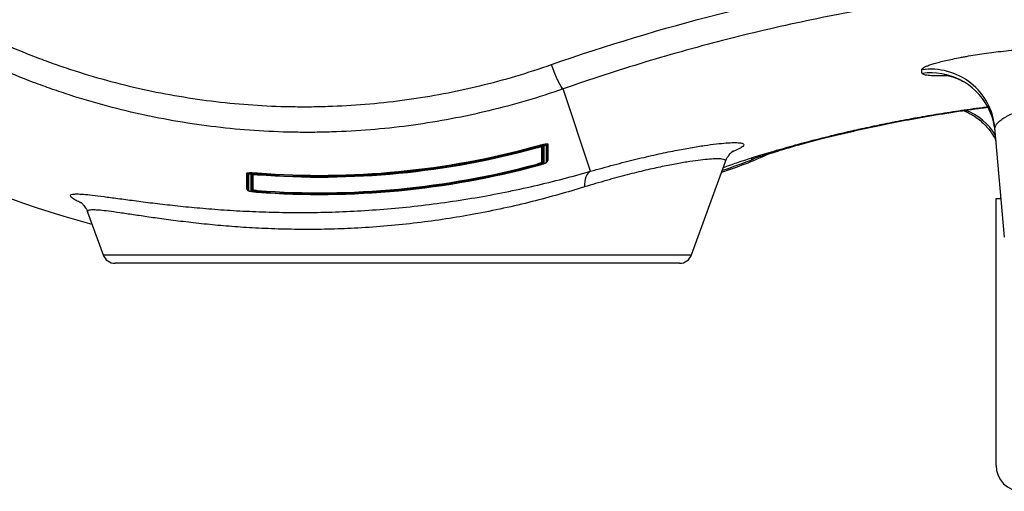
# Model space of a CAD drawing. Units: millimetres. Extents: x 1734 to 7023, y 722 to 4973.
# Drawn here: x 4128 to 4509, y 749 to 931 of the extents above; entities that cross this region are included whole.
import ezdxf

# ---------------------------------------------------------------- set-up
doc = ezdxf.new("R2010")
doc.units = ezdxf.units.MM

msp = doc.modelspace()

# ---------------------------------------------------------------- linework, layer by layer
at = {"color": 7, "linetype": 'Continuous', "lineweight": 25}
for p, q in [((4349.01, 872.41), (4338.41, 904.26)), ((4508.95, 846.93), (4505.26, 889.18)), ((4328.33, 882.23), (4328.38, 882.07)), ((4328.48, 881.69), (4328.38, 882.07)), ((4328.38, 875.09), (4328.34, 875.25)), ((4332.5, 876.57), (4332.37, 876.46)), ((4388.05, 840.15), (4401.18, 876.22)), ((4220.31, 871.21), (4220.35, 871.62)), ((4220.36, 871.78), (4220.35, 871.62)), ((4328.48, 874.71), (4328.38, 875.09)), ((4216.32, 865.45), (4216.18, 865.52)), ((4220.32, 864.47), (4220.34, 864.86)), ((4220.34, 864.86), (4220.36, 865.02)), ((4505.7, 758.76), (4505.7, 861.86)), ((4505.7, 861.86), (4507.65, 861.86)), ((4154.64, 856.67), (4160.65, 840.15)), ((4274.35, 836.86), (4165.35, 836.86)), ((4383.35, 836.86), (4274.35, 836.86))]:
    msp.add_line(p, q, dxfattribs=at)
at = {"color": 8, "linetype": 'Continuous', "lineweight": 25}
msp.add_line((4160.65, 840.15), (4388.05, 840.15), dxfattribs=at)
at = {"color": 7, "linetype": 'Continuous', "lineweight": 25, "flags": 128}
for points in [[(4338.41, 904.26), (4338.06, 904.57), (4337.62, 905.19), (4337.1, 906.11), (4336.52, 907.28), (4335.89, 908.68), (4335.24, 910.24), (4334.6, 911.93), (4333.97, 913.67)], [(4349.01, 872.41), (4348.48, 872.07), (4348, 871.6), (4347.58, 870.99), (4347.24, 870.26), (4346.97, 869.42), (4346.78, 868.48), (4346.67, 867.46), (4346.65, 866.37)]]:
    msp.add_lwpolyline(points, dxfattribs=at)
at = {"color": 7, "linetype": 'Continuous', "lineweight": 25}
for centre, radius, start, end in [((4244.35, 1186.86), 346.19, 196.7804, 255.2696), ((4480.4, 886.95), 24.96, 5.1271, 97.833), ((4480.65, 885.6), 24.83, 5.0037, 28.1602), ((4331.93, 882.84), 0.19, 113.2822, 184.9338), ((4331.85, 882.79), 0.498, 285.7747, 359.3278), ((4332.53, 882.82), 0.201, 106.77, 179.5215), ((4332.55, 882.78), 0.199, 105.895, 179.3281), ((4244.35, 1186.86), 316.56, 265.6451, 285.4125), ((4244.35, 1186.86), 316.67, 265.6472, 285.405), ((4244.35, 1186.86), 316.67, 265.6472, 285.405), ((4244.35, 1186.86), 316.16, 265.6451, 285.4125), ((4244.35, 1186.86), 316, 265.6451, 285.4125), ((4354.83, 1015.27), 150, 287.4019, 294.7291), ((4244.35, 1186.86), 322.74, 265.7361, 285.0835), ((4328.84, 875.25), 0.2, 10.6542, 60.7474), ((4329.53, 875.38), 0.499, 190.6832, 240.7991), ((4330.24, 875.73), 0.2, 32.2166, 105.3484), ((4330.83, 876.1), 0.501, 212.217, 285.4666), ((4331.85, 876.39), 0.498, 285.5209, 359.0505), ((4332.55, 876.38), 0.199, 105.6392, 179.0507), ((4216.17, 871.5), 0.2, 11.7426, 85.0423), ((4216.85, 871.65), 0.499, 191.7428, 265.1626), ((4244.35, 1186.86), 323.29, 265.7361, 285.0835), ((4244.35, 1186.86), 323.38, 265.7378, 285.0772), ((4244.35, 1186.86), 323.38, 265.7378, 285.0772), ((4244.35, 1186.86), 322.89, 265.7361, 285.0835), ((4216.17, 865.33), 0.2, 11.8001, 85.1082), ((4216.85, 865.47), 0.499, 191.8004, 265.2264), ((4217.85, 865.38), 0.5, 265.2619, 338.604), ((4218.51, 865.13), 0.2, 85.3802, 158.6043), ((4218.4, 865.13), 0.449, 276.8656, 348.3427), ((4219.01, 865), 0.179, 96.9522, 168.379), ((4165.35, 841.86), 5, 200, 270), ((4383.35, 841.86), 5, 270, 340), ((4515.7, 758.76), 10, 180, 270)]:
    msp.add_arc(centre, radius, start, end, dxfattribs=at)
at = {"color": 8, "linetype": 'Continuous', "lineweight": 25}
for centre, radius, start, end in [((4480.51, 885.49), 25, 28.2268, 97.7824), ((4485.95, 874.69), 22.75, 30.7326, 69.6267), ((4330.83, 882.5), 0.503, 251.4434, 285.6979), ((4354.86, 1015.88), 150.01, 287.4845, 292.4581), ((4217.85, 871.56), 0.502, 265.2347, 301.3217)]:
    msp.add_arc(centre, radius, start, end, dxfattribs=at)
at = {"color": 7, "linetype": 'Continuous', "lineweight": 25}
for points, knots in [([(4333.97, 913.67), (4355.23, 921.12), (4376.74, 927.61), (4420.22, 938.66), (4442.21, 943.23), (4464.43, 946.82)], [0, 0, 0, 0, 0.5, 0.5, 1, 1, 1, 1]), ([(4467.16, 937.01), (4456.21, 935.24), (4445.3, 933.22), (4423.6, 928.71), (4412.81, 926.21), (4391.34, 920.75), (4380.66, 917.78), (4359.43, 911.37), (4348.88, 907.93), (4338.41, 904.26)], [0, 0, 0, 0, 0.25, 0.25, 0.5, 0.5, 0.75, 0.75, 1, 1, 1, 1]), ([(4109.43, 927.64), (4118.13, 923.31), (4127.02, 919.44), (4138.38, 915.15), (4140.66, 914.32), (4145.24, 912.73), (4147.53, 911.96), (4154.44, 909.74), (4159.06, 908.39), (4172.98, 904.67), (4182.35, 902.67), (4201.23, 899.6), (4210.76, 898.53), (4225.17, 897.63), (4229.99, 897.45), (4237.26, 897.37), (4239.69, 897.37), (4244.53, 897.44), (4246.94, 897.5), (4258.99, 897.96), (4268.54, 898.81), (4287.51, 901.44), (4296.91, 903.22), (4315.56, 907.73), (4324.81, 910.46), (4333.97, 913.67)], [0, 0, 0, 0, 0.125, 0.125, 0.15625, 0.15625, 0.1875, 0.1875, 0.25, 0.25, 0.375, 0.375, 0.5, 0.5, 0.5625, 0.5625, 0.59375, 0.59375, 0.625, 0.625, 0.75, 0.75, 0.875, 0.875, 1, 1, 1, 1]), ([(4338.41, 904.26), (4328.93, 900.94), (4319.37, 898.13), (4300.08, 893.47), (4290.35, 891.63), (4270.74, 888.92), (4260.86, 888.05), (4248.4, 887.58), (4245.9, 887.51), (4240.9, 887.45), (4238.39, 887.45), (4230.87, 887.54), (4225.89, 887.73), (4210.99, 888.66), (4201.14, 889.77), (4181.6, 892.95), (4171.92, 895.03), (4157.52, 898.88), (4152.75, 900.28), (4145.61, 902.57), (4143.24, 903.37), (4138.5, 905.02), (4136.14, 905.88), (4124.4, 910.32), (4115.18, 914.34), (4106.19, 918.82)], [0, 0, 0, 0, 0.125, 0.125, 0.25, 0.25, 0.375, 0.375, 0.40625, 0.40625, 0.4375, 0.4375, 0.5, 0.5, 0.625, 0.625, 0.75, 0.75, 0.8125, 0.8125, 0.84375, 0.84375, 0.875, 0.875, 1, 1, 1, 1]), ([(4477, 911.67), (4476.98, 911.91), (4477.23, 912.19), (4477.89, 912.57), (4478.04, 912.65), (4478.37, 912.82), (4478.55, 912.9), (4479.14, 913.15), (4479.59, 913.32), (4480.62, 913.68), (4481.19, 913.87), (4482.14, 914.15), (4482.48, 914.24), (4483.17, 914.44), (4483.53, 914.54), (4485.4, 915.03), (4487.09, 915.42), (4489.9, 916.01), (4490.89, 916.21), (4492.43, 916.5), (4492.96, 916.6), (4494.03, 916.79), (4494.57, 916.89), (4497.3, 917.36), (4499.62, 917.72), (4503.26, 918.22), (4504.51, 918.39), (4507.03, 918.7), (4508.3, 918.85), (4512.14, 919.26), (4514.75, 919.51), (4517.4, 919.72)], [0, 0, 0, 0, 0.125, 0.125, 0.15625, 0.15625, 0.1875, 0.1875, 0.25, 0.25, 0.3125, 0.3125, 0.34375, 0.34375, 0.375, 0.375, 0.5, 0.5, 0.5625, 0.5625, 0.59375, 0.59375, 0.625, 0.625, 0.75, 0.75, 0.8125, 0.8125, 0.875, 0.875, 1, 1, 1, 1]), ([(4485.67, 909.65), (4485.67, 909.65), (4485.68, 909.65), (4485.99, 909.62), (4486.54, 909.53), (4487.34, 909.37), (4488.36, 909.1), (4489.63, 908.7), (4491.13, 908.1), (4492.41, 907.51), (4493.16, 907.05), (4493.34, 906.93)], [0, 0, 0, 0, 0.09574, 0.213633, 0.325536, 0.436024, 0.548623, 0.668977, 0.801981, 0.950425, 1, 1, 1, 1]), ([(4411.13, 877.05), (4411.12, 877.05), (4411.09, 877.04), (4411.28, 877.11), (4411.71, 877.26), (4412.46, 877.52), (4413.53, 877.87), (4414.92, 878.32), (4416.64, 878.87), (4418.74, 879.52), (4421.19, 880.27), (4424.03, 881.1), (4427.14, 881.99), (4430.5, 882.92), (4434.13, 883.9), (4438.02, 884.92), (4442.2, 885.97), (4446.65, 887.04), (4451.31, 888.12), (4456.18, 889.21), (4461.1, 890.25), (4466.09, 891.26), (4471.21, 892.25), (4476.64, 893.24), (4482.3, 894.21), (4488.16, 895.16), (4493.97, 896.03), (4498.76, 896.7), (4501.62, 897.06), (4502.61, 897.18)], [0, 0, 0, 0, 0.005238, 0.032284, 0.061817, 0.093726, 0.127784, 0.163679, 0.201047, 0.239095, 0.282873, 0.326101, 0.368929, 0.411494, 0.45392, 0.496101, 0.539774, 0.582622, 0.625257, 0.667639, 0.709728, 0.747294, 0.786897, 0.826484, 0.866514, 0.906674, 0.946557, 0.9815, 1, 1, 1, 1]), ([(4493.15, 895.89), (4493.33, 895.82), (4494.09, 895.53), (4495.54, 894.81), (4497.43, 893.69), (4499.34, 892.28), (4501.19, 890.61), (4502.9, 888.71), (4504.4, 886.6), (4505.33, 885.11), (4505.68, 884.31), (4505.68, 884.31)], [0, 0, 0, 0, 0.037725, 0.156185, 0.285659, 0.422496, 0.563739, 0.707616, 0.853104, 0.999598, 1, 1, 1, 1]), ([(4519.35, 897.09), (4518.36, 896.88), (4517.4, 896.63), (4516, 896.22), (4515.54, 896.07), (4514.63, 895.76), (4514.19, 895.6), (4512.89, 895.1), (4512.08, 894.75), (4510.94, 894.2), (4510.58, 894.01), (4509.87, 893.63), (4509.54, 893.44), (4508.58, 892.87), (4508.02, 892.49), (4507.27, 891.92), (4507.03, 891.73), (4506.61, 891.36), (4506.42, 891.18), (4506.08, 890.83), (4505.93, 890.66), (4505.67, 890.33), (4505.57, 890.17), (4505.31, 889.7), (4505.24, 889.42), (4505.26, 889.18)], [0, 0, 0, 0, 0.125, 0.125, 0.1875, 0.1875, 0.25, 0.25, 0.375, 0.375, 0.4375, 0.4375, 0.5, 0.5, 0.625, 0.625, 0.6875, 0.6875, 0.75, 0.75, 0.8125, 0.8125, 0.875, 0.875, 1, 1, 1, 1]), ([(4328.33, 882.23), (4328.68, 882.33), (4329.02, 882.42), (4329.69, 882.58), (4330.02, 882.66), (4330.48, 882.77), (4330.63, 882.8), (4330.92, 882.86), (4331.05, 882.89), (4331.44, 882.96), (4331.67, 882.99), (4331.86, 883.02)], [0, 0, 0, 0, 0.25, 0.25, 0.5, 0.5, 0.625, 0.625, 0.75, 0.75, 1, 1, 1, 1]), ([(4331.74, 882.83), (4331.56, 882.8), (4331.35, 882.77), (4330.98, 882.7), (4330.85, 882.68), (4330.57, 882.62), (4330.43, 882.59), (4330, 882.49), (4329.68, 882.41), (4329.04, 882.25), (4328.71, 882.17), (4328.38, 882.07)], [0, 0, 0, 0, 0.25, 0.25, 0.375, 0.375, 0.5, 0.5, 0.75, 0.75, 1, 1, 1, 1]), ([(4332.33, 882.82), (4332.29, 882.84), (4332.23, 882.85), (4332.03, 882.86), (4331.9, 882.85), (4331.74, 882.83)], [0, 0, 0, 0, 0.5, 0.5, 1, 1, 1, 1]), ([(4331.74, 882.83), (4331.9, 882.84), (4332.03, 882.85), (4332.22, 882.85), (4332.29, 882.84), (4332.33, 882.82)], [0, 0, 0, 0, 0.5, 0.5, 1, 1, 1, 1]), ([(4331.86, 883.02), (4332.02, 883.04), (4332.16, 883.05), (4332.36, 883.05), (4332.43, 883.03), (4332.47, 883.01)], [0, 0, 0, 0, 0.5, 0.5, 1, 1, 1, 1]), ([(4328.47, 881.58), (4328.63, 881.62), (4328.79, 881.66), (4329.11, 881.74), (4329.26, 881.78), (4329.71, 881.89), (4329.99, 881.95), (4330.34, 882.01), (4330.45, 882.03), (4330.63, 882.05), (4330.71, 882.06), (4330.84, 882.06), (4330.89, 882.06), (4330.95, 882.04), (4330.97, 882.03), (4330.97, 882.01)], [0, 0, 0, 0, 0.125, 0.125, 0.25, 0.25, 0.5, 0.5, 0.625, 0.625, 0.75, 0.75, 0.875, 0.875, 1, 1, 1, 1]), ([(4328.47, 881.57), (4328.72, 881.64), (4329.26, 881.79), (4329.98, 881.94), (4330.45, 882.02), (4330.67, 882.04), (4330.68, 882.04), (4330.69, 882.04)], [0, 0, 0, 0, 0.245537, 0.524407, 0.76402, 0.921395, 1, 1, 1, 1]), ([(4331.99, 882.31), (4331.99, 882.33), (4331.97, 882.35), (4331.87, 882.37), (4331.81, 882.37), (4331.63, 882.37), (4331.51, 882.36), (4331.25, 882.32), (4331.1, 882.3), (4330.78, 882.24), (4330.59, 882.2), (4330.21, 882.12), (4330.01, 882.07), (4329.59, 881.97), (4329.37, 881.92), (4328.93, 881.81), (4328.71, 881.75), (4328.48, 881.69)], [0, 0, 0, 0, 0.125, 0.125, 0.25, 0.25, 0.375, 0.375, 0.5, 0.5, 0.625, 0.625, 0.75, 0.75, 0.875, 0.875, 1, 1, 1, 1]), ([(4401.2, 876.21), (4401.24, 876.34), (4401.41, 876.91), (4401.86, 877.73), (4402.44, 878.63), (4403.01, 879.3), (4403.49, 879.78), (4403.89, 880.11), (4404.15, 880.3), (4404.27, 880.37), (4404.24, 880.36), (4404.24, 880.36)], [0, 0, 0, 0, 0.033381, 0.150506, 0.264607, 0.380522, 0.502191, 0.634831, 0.783945, 0.955004, 1, 1, 1, 1]), ([(4415.99, 878.48), (4416.64, 878.7), (4418.14, 879.21), (4420.4, 879.96), (4422.14, 880.52), (4422.8, 880.74)], [0, 0, 0, 0, 0.319646, 0.745167, 1, 1, 1, 1]), ([(4328.94, 875.42), (4329.12, 875.47), (4329.28, 875.53), (4329.59, 875.63), (4329.72, 875.68), (4329.95, 875.77), (4330.04, 875.81), (4330.16, 875.88), (4330.19, 875.9), (4330.19, 875.92)], [0, 0, 0, 0, 0.25, 0.25, 0.5, 0.5, 0.75, 0.75, 1, 1, 1, 1]), ([(4330.41, 875.84), (4330.41, 875.82), (4330.38, 875.79), (4330.24, 875.71), (4330.15, 875.67), (4329.78, 875.52), (4329.43, 875.4), (4329.04, 875.28)], [0, 0, 0, 0, 0.25, 0.25, 0.5, 0.5, 1, 1, 1, 1]), ([(4330.97, 875.62), (4330.97, 875.6), (4330.93, 875.56), (4330.8, 875.49), (4330.76, 875.47), (4330.64, 875.41), (4330.57, 875.38), (4330.42, 875.32), (4330.34, 875.29), (4330.16, 875.23), (4330.06, 875.19), (4329.75, 875.09), (4329.53, 875.01), (4329.28, 874.94)], [0, 0, 0, 0, 0.25, 0.25, 0.375, 0.375, 0.5, 0.5, 0.625, 0.625, 0.75, 0.75, 1, 1, 1, 1]), ([(4329.6, 874.94), (4330.28, 875.15), (4330.89, 875.35), (4331.53, 875.62), (4331.7, 875.69), (4331.93, 875.82), (4331.99, 875.87), (4331.99, 875.91)], [0, 0, 0, 0, 0.5, 0.5, 0.75, 0.75, 1, 1, 1, 1]), ([(4329.86, 875.02), (4330.03, 875.07), (4330.53, 875.23), (4331.21, 875.47), (4331.78, 875.72), (4332.05, 875.87), (4332.23, 876.03), (4332.33, 876.19), (4332.34, 876.32), (4332.34, 876.38)], [0, 0, 0, 0, 0.123263, 0.372908, 0.623701, 0.820312, 0.898674, 0.958454, 1, 1, 1, 1]), ([(4216.18, 871.7), (4216.18, 871.73), (4216.21, 871.75), (4216.32, 871.8), (4216.4, 871.82), (4216.61, 871.85), (4216.73, 871.86), (4217.04, 871.88), (4217.21, 871.89), (4217.6, 871.9), (4217.81, 871.9), (4218.27, 871.89), (4218.51, 871.88), (4219.01, 871.86), (4219.28, 871.85), (4219.81, 871.82), (4220.08, 871.8), (4220.36, 871.78)], [0, 0, 0, 0, 0.125, 0.125, 0.25, 0.25, 0.375, 0.375, 0.5, 0.5, 0.625, 0.625, 0.75, 0.75, 0.875, 0.875, 1, 1, 1, 1]), ([(4220.35, 871.62), (4220.08, 871.64), (4219.82, 871.65), (4219.31, 871.68), (4219.06, 871.7), (4218.58, 871.72), (4218.35, 871.72), (4217.92, 871.73), (4217.71, 871.73), (4217.34, 871.72), (4217.17, 871.72), (4216.89, 871.7), (4216.76, 871.69), (4216.56, 871.65), (4216.49, 871.64), (4216.39, 871.59), (4216.36, 871.57), (4216.36, 871.54)], [0, 0, 0, 0, 0.125, 0.125, 0.25, 0.25, 0.375, 0.375, 0.5, 0.5, 0.625, 0.625, 0.75, 0.75, 0.875, 0.875, 1, 1, 1, 1]), ([(4220.31, 871.21), (4220.08, 871.23), (4219.86, 871.25), (4219.4, 871.27), (4219.18, 871.28), (4218.76, 871.3), (4218.56, 871.31), (4218.17, 871.31), (4218, 871.31), (4217.67, 871.31), (4217.52, 871.3), (4217.27, 871.28), (4217.16, 871.27), (4216.99, 871.25), (4216.92, 871.23), (4216.83, 871.19), (4216.81, 871.17), (4216.81, 871.15)], [0, 0, 0, 0, 0.125, 0.125, 0.25, 0.25, 0.375, 0.375, 0.5, 0.5, 0.625, 0.625, 0.75, 0.75, 0.875, 0.875, 1, 1, 1, 1]), ([(4217.81, 871.06), (4217.81, 871.09), (4217.88, 871.12), (4218.07, 871.15), (4218.14, 871.16), (4218.33, 871.17), (4218.43, 871.18), (4218.66, 871.18), (4218.79, 871.18), (4219.06, 871.18), (4219.21, 871.17), (4219.51, 871.16), (4219.67, 871.16), (4219.99, 871.14), (4220.15, 871.13), (4220.32, 871.11)], [0, 0, 0, 0, 0.25, 0.25, 0.375, 0.375, 0.5, 0.5, 0.625, 0.625, 0.75, 0.75, 0.875, 0.875, 1, 1, 1, 1]), ([(4218.08, 871.14), (4218.08, 871.14), (4218.08, 871.14), (4218.18, 871.16), (4218.44, 871.17), (4218.95, 871.18), (4219.62, 871.16), (4220.11, 871.12), (4220.32, 871.11)], [0, 0, 0, 0, 0.0416988, 0.1427254, 0.3113779, 0.5404529, 0.8065369, 1, 1, 1, 1]), ([(4216.37, 865.36), (4216.37, 865.34), (4216.38, 865.25), (4216.46, 865.14), (4216.57, 865.02), (4216.72, 864.93), (4216.97, 864.84), (4217.29, 864.75), (4217.64, 864.7), (4217.73, 864.68)], [0, 0, 0, 0, 0.025597, 0.104514, 0.183717, 0.287047, 0.498336, 0.877698, 1, 1, 1, 1]), ([(4216.81, 864.97), (4216.81, 864.95), (4216.83, 864.93), (4216.91, 864.88), (4216.97, 864.86), (4217.14, 864.81), (4217.23, 864.78), (4217.47, 864.73), (4217.6, 864.7), (4217.75, 864.68)], [0, 0, 0, 0, 0.25, 0.25, 0.5, 0.5, 0.75, 0.75, 1, 1, 1, 1]), ([(4217.75, 864.68), (4217.92, 864.65), (4218.1, 864.62), (4218.49, 864.56), (4218.7, 864.54), (4219.14, 864.49), (4219.37, 864.46), (4219.84, 864.42), (4220.08, 864.4), (4220.32, 864.38)], [0, 0, 0, 0, 0.25, 0.25, 0.5, 0.5, 0.75, 0.75, 1, 1, 1, 1]), ([(4218.45, 864.69), (4218.25, 864.72), (4218.09, 864.76), (4217.87, 864.83), (4217.81, 864.86), (4217.81, 864.89)], [0, 0, 0, 0, 0.5, 0.5, 1, 1, 1, 1]), ([(4218.84, 865.04), (4218.67, 865.07), (4218.54, 865.1), (4218.37, 865.15), (4218.32, 865.18), (4218.32, 865.2)], [0, 0, 0, 0, 0.5, 0.5, 1, 1, 1, 1]), ([(4220.32, 864.47), (4220.14, 864.48), (4219.96, 864.49), (4219.62, 864.53), (4219.45, 864.55), (4219.13, 864.58), (4218.98, 864.6), (4218.7, 864.64), (4218.57, 864.66), (4218.45, 864.69)], [0, 0, 0, 0, 0.25, 0.25, 0.5, 0.5, 0.75, 0.75, 1, 1, 1, 1]), ([(4218.52, 865.33), (4218.52, 865.31), (4218.56, 865.29), (4218.72, 865.24), (4218.84, 865.21), (4218.99, 865.18)], [0, 0, 0, 0, 0.5, 0.5, 1, 1, 1, 1]), ([(4220.34, 864.86), (4220.2, 864.87), (4220.06, 864.89), (4219.78, 864.91), (4219.65, 864.93), (4219.26, 864.97), (4219.03, 865.01), (4218.84, 865.04)], [0, 0, 0, 0, 0.25, 0.25, 0.5, 0.5, 1, 1, 1, 1]), ([(4218.99, 865.18), (4219.16, 865.15), (4219.37, 865.12), (4219.72, 865.08), (4219.85, 865.07), (4220.1, 865.04), (4220.23, 865.03), (4220.36, 865.02)], [0, 0, 0, 0, 0.5, 0.5, 0.75, 0.75, 1, 1, 1, 1]), ([(4151.92, 860.53), (4151.93, 860.53), (4151.93, 860.52), (4152.16, 860.35), (4152.51, 860.04), (4152.97, 859.56), (4153.51, 858.9), (4154.04, 858.02), (4154.45, 857.26), (4154.6, 856.75), (4154.63, 856.66)], [0, 0, 0, 0, 0.159561, 0.333901, 0.484584, 0.618545, 0.742447, 0.862259, 0.975776, 1, 1, 1, 1])]:
    msp.add_open_spline(points, degree=3, knots=knots, dxfattribs=at)
for points in [[(4477.12, 910.26), (4477.08, 910.73), (4477.04, 911.2), (4477, 911.67)], [(4332.35, 882.78), (4332.35, 882.8), (4332.34, 882.81), (4332.33, 882.82)], [(4332.35, 876.38), (4332.35, 878.39), (4332.35, 880.52), (4332.35, 882.78)], [(4332.47, 883.01), (4332.49, 883), (4332.5, 882.99), (4332.5, 882.97)], [(4332.5, 882.97), (4332.5, 880.71), (4332.5, 878.58), (4332.5, 876.57)], [(4330.41, 882.23), (4330.41, 879.97), (4330.41, 877.84), (4330.41, 875.84)], [(4330.97, 882.01), (4330.97, 879.76), (4330.97, 877.63), (4330.97, 875.62)], [(4331.99, 875.91), (4331.99, 877.92), (4331.99, 880.05), (4331.99, 882.31)], [(4328.34, 875.25), (4328.54, 875.3), (4328.75, 875.36), (4328.94, 875.42)], [(4329.04, 875.28), (4328.83, 875.22), (4328.6, 875.16), (4328.38, 875.09)], [(4216.18, 865.52), (4216.18, 867.46), (4216.18, 869.52), (4216.18, 871.7)], [(4216.36, 871.54), (4216.36, 869.37), (4216.36, 867.31), (4216.36, 865.37)], [(4218.32, 865.2), (4218.32, 867.14), (4218.32, 869.2), (4218.32, 871.38)], [(4328.47, 874.62), (4328.86, 874.72), (4329.23, 874.83), (4329.6, 874.94)], [(4329.28, 874.94), (4329.02, 874.86), (4328.76, 874.78), (4328.48, 874.71)], [(4216.81, 871.15), (4216.81, 868.97), (4216.81, 866.91), (4216.81, 864.97)], [(4217.81, 864.89), (4217.81, 866.83), (4217.81, 868.88), (4217.81, 871.06)]]:
    msp.add_open_spline(points, degree=3, dxfattribs=at)
at = {"color": 8, "linetype": 'Continuous', "lineweight": 25}
for points, knots in [([(4487.22, 909.38), (4486.83, 909.37), (4484.87, 909.29), (4482.16, 909.3), (4479.29, 909.43), (4477.51, 909.74), (4477.25, 910.09), (4477.12, 910.26)], [0, 0, 0, 0, 0.058364, 0.294784, 0.531165, 0.765585, 1, 1, 1, 1]), ([(4400.33, 873.88), (4401.23, 874.21), (4403.38, 875), (4408.11, 876.6), (4414.3, 878.58), (4421.7, 880.81), (4430.14, 883.17), (4439.52, 885.62), (4448.69, 887.81), (4457.46, 889.75), (4465.54, 891.41), (4473.88, 892.99), (4482.43, 894.48), (4491.17, 895.84), (4497.9, 896.82), (4501.82, 897.3), (4502.59, 897.39)], [0, 0, 0, 0, 0.0670035, 0.1606556, 0.2543044, 0.3498769, 0.4454432, 0.5361302, 0.6268089, 0.6888672, 0.7509736, 0.8130224, 0.8706584, 0.928343, 0.9859698, 1, 1, 1, 1]), ([(4349.01, 872.41), (4352.04, 873.27), (4358.13, 874.98), (4366.63, 877.13), (4374.56, 878.97), (4381.64, 880.44), (4387.82, 881.58), (4393.16, 882.43), (4397.75, 883.03), (4401.57, 883.4), (4404.55, 883.54), (4406.7, 883.47), (4407.99, 883.19), (4408.42, 882.72), (4407.97, 882.07), (4406.62, 881.21), (4405.13, 880.46), (4403.84, 879.94), (4403.56, 879.82)], [0, 0, 0, 0, 0.068641, 0.137594, 0.206544, 0.27518, 0.339122, 0.403313, 0.46751, 0.531458, 0.595912, 0.66061, 0.725312, 0.789772, 0.853723, 0.917906, 0.982091, 1, 1, 1, 1]), ([(4330.19, 875.92), (4330.19, 875.97), (4330.19, 876.18), (4330.19, 877.09), (4330.19, 879.01), (4330.19, 880.87), (4330.19, 881.97)], [0, 0, 0, 0, 0.022596, 0.112982, 0.474525, 1, 1, 1, 1]), ([(4401.12, 876.24), (4401.16, 876.3), (4401.36, 876.57), (4400.95, 876.89), (4399.85, 877.19), (4397.87, 877.27), (4395.12, 877.14), (4391.64, 876.79), (4387.46, 876.22), (4382.52, 875.39), (4376.8, 874.27), (4370.34, 872.85), (4363.12, 871.07), (4355.24, 868.96), (4349.52, 867.23), (4346.65, 866.37)], [0, 0, 0, 0, 0.019454, 0.098422, 0.177954, 0.259287, 0.341252, 0.419298, 0.497922, 0.57841, 0.659559, 0.742688, 0.826567, 0.912861, 1, 1, 1, 1]), ([(4152.46, 860.07), (4151.83, 860.36), (4150.39, 861.04), (4148.95, 861.91), (4148.07, 862.68), (4147.97, 863.25), (4148.72, 863.59), (4150.36, 863.71), (4152.92, 863.58), (4156.43, 863.23), (4160.86, 862.67), (4166.25, 861.95), (4172.55, 861.1), (4179.65, 860.19), (4187.4, 859.28), (4195.82, 858.42), (4204.92, 857.65), (4214.6, 857.04), (4224.7, 856.63), (4235.24, 856.46), (4246.2, 856.56), (4257.55, 856.98), (4269.09, 857.74), (4280.86, 858.85), (4292.7, 860.33), (4304.52, 862.17), (4316.08, 864.32), (4327.43, 866.77), (4338.5, 869.47), (4345.51, 871.43), (4349.01, 872.41)], [0, 0, 0, 0, 0.023805, 0.05439, 0.085802, 0.117213, 0.15038, 0.183548, 0.21781, 0.252075, 0.287399, 0.322726, 0.359225, 0.395726, 0.431296, 0.466865, 0.503519, 0.540173, 0.576304, 0.612434, 0.649712, 0.686991, 0.724821, 0.762652, 0.801773, 0.840896, 0.880038, 0.919181, 0.95959, 1, 1, 1, 1]), ([(4218.52, 871.17), (4218.52, 871.05), (4218.52, 870.19), (4218.52, 868.18), (4218.52, 866.41), (4218.52, 865.33)], [0, 0, 0, 0, 0.059173, 0.420659, 1, 1, 1, 1]), ([(4346.65, 866.37), (4343.39, 865.38), (4336.86, 863.42), (4326.39, 860.65), (4315.42, 858.07), (4304.27, 855.83), (4293.1, 853.95), (4281.94, 852.42), (4270.57, 851.24), (4259.44, 850.45), (4248.7, 850.02), (4238.36, 849.9), (4228.17, 850.08), (4218.44, 850.51), (4209.26, 851.14), (4200.65, 851.93), (4192.48, 852.83), (4184.99, 853.79), (4178.25, 854.74), (4172.27, 855.62), (4166.99, 856.4), (4162.68, 857), (4159.34, 857.38), (4156.87, 857.54), (4155.26, 857.45), (4154.53, 857.16), (4154.66, 856.82), (4154.71, 856.69)], [0, 0, 0, 0, 0.04372, 0.087752, 0.132784, 0.178171, 0.220376, 0.262893, 0.306427, 0.350324, 0.39044, 0.430847, 0.472174, 0.513822, 0.553042, 0.592536, 0.632909, 0.673592, 0.712178, 0.751057, 0.790907, 0.831117, 0.867058, 0.903291, 0.940478, 0.978007, 1, 1, 1, 1])]:
    msp.add_open_spline(points, degree=3, knots=knots, dxfattribs=at)

doc.saveas('drawing.dxf')
